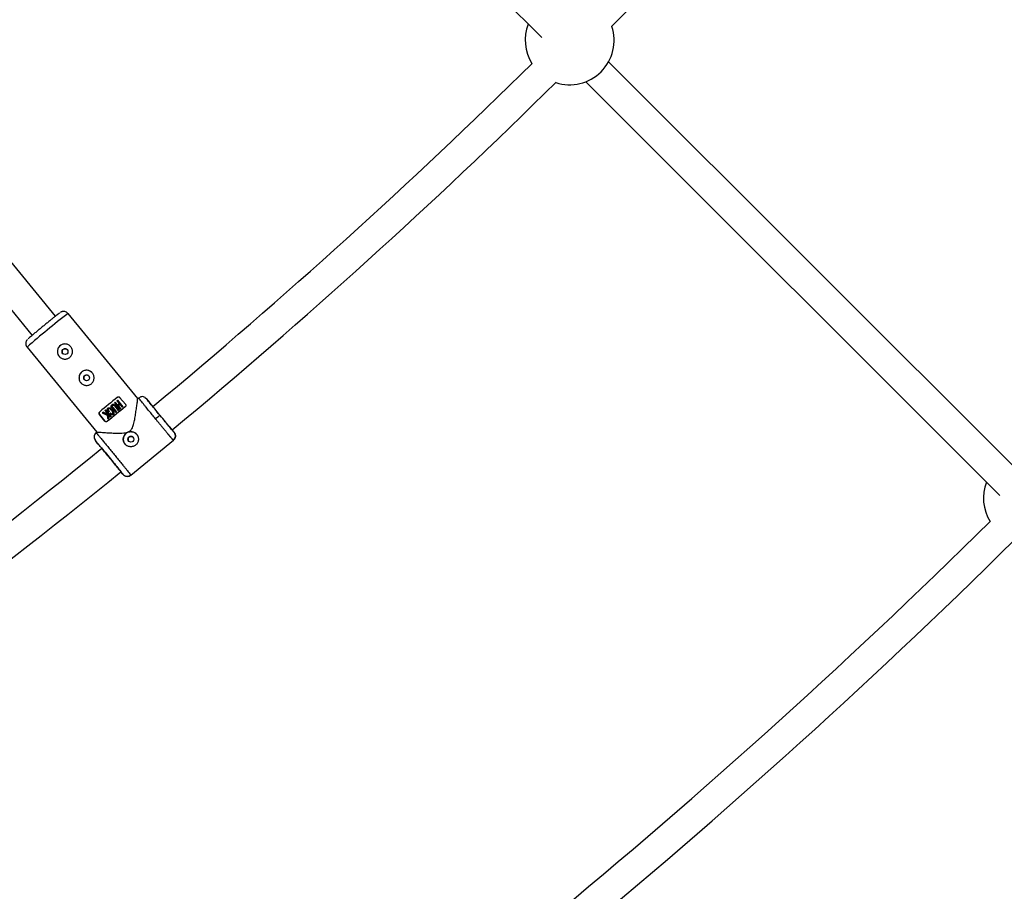
# Model space of a CAD drawing. Units: millimetres. Extents: x -6050 to 6050, y -6050 to 6050.
# Drawn here: x 1941 to 2462, y -2680 to -2219 of the extents above; entities that cross this region are included whole.
import ezdxf

# ---------------------------------------------------------------- set-up
doc = ezdxf.new("R2010")
doc.units = ezdxf.units.MM

msp = doc.modelspace()

# ---------------------------------------------------------------- linework, layer by layer
at = {"color": 8, "linetype": 'Continuous', "lineweight": 25}
for p, q in [((1988.72, -2000.04), (2217.06, -2228.37)), ((1960.03, -2375.7), (1788.19, -2166.3)), ((1775.82, -2176.45), (1947.67, -2385.85)), ((2470.12, -2458.81), (2252.42, -2241.11)), ((2240.37, -2251.69), (2459.3, -2470.61)), ((2003.53, -2419.24), (1966.64, -2374.29)), ((1944.99, -2392.05), (1981.88, -2437)), ((1992.69, -2418.67), (1992.68, -2418.66)), ((1992.85, -2420.16), (1995.65, -2423.57)), ((1995.65, -2423.57), (1992.85, -2420.16)), ((1992.85, -2420.16), (1992.85, -2420.16)), ((1994.1, -2418.81), (1996.95, -2422.29)), ((2003.91, -2418.92), (2003.52, -2419.24)), ((2004.09, -2419.17), (2003.92, -2418.93)), ((2007.3, -2418.64), (2008.13, -2419.33)), ((2009.27, -2420.72), (2008.13, -2419.33)), ((1986.53, -2425.33), (1989.33, -2428.74)), ((1989.33, -2428.74), (1986.53, -2425.33)), ((1986.53, -2425.33), (1986.53, -2425.33)), ((1989.67, -2424.84), (1989.66, -2424.83)), ((1989.89, -2424.23), (1991.87, -2426.65)), ((1990.26, -2423.93), (1992.24, -2426.35)), ((1992.24, -2426.34), (1990.26, -2423.93)), ((1990.26, -2423.93), (1990.26, -2423.93)), ((1991.1, -2422.44), (1991.1, -2422.44)), ((1991.19, -2423.17), (1993.17, -2425.59)), ((1991.2, -2421.5), (1994, -2424.91)), ((1993.53, -2425.29), (1991.55, -2422.87)), ((1991.55, -2422.87), (1991.56, -2422.87)), ((1991.56, -2422.87), (1993.54, -2425.29)), ((1991.57, -2421.2), (1992.88, -2422.8)), ((1992.87, -2422.79), (1991.57, -2421.2)), ((1991.57, -2421.2), (1991.57, -2421.2)), ((1992.48, -2420.46), (1993.79, -2422.05)), ((1994.1, -2422.43), (1993.19, -2423.17)), ((1993.19, -2423.17), (1994.37, -2424.61)), ((1994.36, -2424.61), (1993.19, -2423.17)), ((1993.19, -2423.17), (1993.19, -2423.17)), ((1993.53, -2425.29), (1993.54, -2425.29)), ((1994, -2424.91), (1994, -2424.91)), ((1994.1, -2422.43), (1995.28, -2423.87)), ((1994.36, -2424.61), (1994.37, -2424.61)), ((1995.65, -2423.57), (1995.28, -2423.87)), ((1995.28, -2423.87), (1995.28, -2423.87)), ((1995.65, -2423.57), (1995.65, -2423.57)), ((1986.13, -2431.17), (1983.27, -2427.69)), ((1983.28, -2427.69), (1983.27, -2427.69)), ((1983.28, -2427.69), (1986.13, -2431.17)), ((1983.41, -2426.28), (1983.41, -2426.28)), ((1984.76, -2426.79), (1984.77, -2426.79)), ((1986.16, -2425.63), (1987.21, -2426.91)), ((1988.06, -2429.79), (1987.63, -2430.15)), ((1987.63, -2430.15), (1987.63, -2430.15)), ((1987.75, -2427.57), (1988.96, -2429.04)), ((1988.02, -2426.37), (1988.02, -2426.37)), ((1988.06, -2429.79), (1988.06, -2429.79)), ((1988.39, -2426.07), (1988.39, -2426.07)), ((1988.96, -2429.04), (1988.96, -2429.04)), ((1989.08, -2426.91), (1989.07, -2426.91)), ((1989.28, -2427.75), (1989.28, -2427.75)), ((1989.33, -2428.74), (1989.33, -2428.74)), ((1991.87, -2426.65), (1991.87, -2426.65)), ((1992.24, -2426.34), (1992.24, -2426.35)), ((1993.17, -2425.59), (1993.17, -2425.59)), ((1986.13, -2431.17), (1986.22, -2431.25)), ((1986.13, -2431.17), (1986.13, -2431.17)), ((2022.72, -2437.11), (2021.67, -2435.82)), ((1980.51, -2438.98), (1980.43, -2439.15)), ((1980.57, -2440.59), (1981.08, -2441.54)), ((1981.96, -2436.93), (1981.49, -2437.31)), ((1981.51, -2437.33), (1981.69, -2437.54)), ((2022.1, -2441.1), (2022.31, -2441.33)), ((1982.25, -2442.97), (1981.08, -2441.54)), ((1999.89, -2459.73), (2022.31, -2441.33)), ((1995.67, -2459.31), (1994.61, -2458.03)), ((1999.41, -2459.81), (1999.76, -2459.54)), ((1999.67, -2459.45), (1999.89, -2459.73))]:
    msp.add_line(p, q, dxfattribs=at)
at = {"color": 1, "linetype": 'Continuous', "lineweight": 25}
msp.add_line((1999.89, -2459.73), (1999.88, -2459.71), dxfattribs=at)
at = {"color": 8, "linetype": 'Continuous', "lineweight": 25, "flags": 128}
for points in [[(1989.63, -2424.87), (1990.28, -2425.59), (1990.68, -2426.26), (1990.86, -2427.04), (1990.83, -2427.35), (1990.68, -2427.63), (1990.49, -2427.82), (1990.25, -2427.94), (1989.98, -2427.98), (1989.55, -2427.89), (1989.15, -2427.65), (1988.98, -2427.5), (1988.73, -2427.2), (1988.73, -2427.2)], [(1990.88, -2422.89), (1990.75, -2422.82), (1990.53, -2422.78), (1990.36, -2422.81), (1990.21, -2422.9), (1990.07, -2423.05), (1990.01, -2423.2), (1989.99, -2423.37), (1990.03, -2423.57), (1990.18, -2423.83), (1990.26, -2423.93), (1990.26, -2423.93)], [(1993.54, -2425.29), (1993.49, -2425.32), (1993.44, -2425.36), (1993.4, -2425.4), (1993.35, -2425.44), (1993.31, -2425.47), (1993.26, -2425.51), (1993.21, -2425.55), (1993.17, -2425.59)], [(1994.37, -2424.61), (1994.32, -2424.65), (1994.27, -2424.68), (1994.23, -2424.72), (1994.18, -2424.76), (1994.14, -2424.8), (1994.09, -2424.83), (1994.04, -2424.87), (1994, -2424.91)], [(1987.37, -2428.12), (1986.49, -2427.67), (1985.63, -2427.23), (1984.77, -2426.79)], [(1987.75, -2427.57), (1987.85, -2428.32), (1987.96, -2429.06), (1988.06, -2429.79)], [(1988.39, -2426.07), (1988.34, -2426.11), (1988.3, -2426.15), (1988.25, -2426.19), (1988.21, -2426.22), (1988.16, -2426.26), (1988.11, -2426.3), (1988.07, -2426.34), (1988.02, -2426.37)], [(1989.33, -2428.74), (1989.28, -2428.78), (1989.24, -2428.82), (1989.19, -2428.86), (1989.15, -2428.89), (1989.1, -2428.93), (1989.05, -2428.97), (1989.01, -2429.01), (1988.96, -2429.04)], [(1992.24, -2426.35), (1992.2, -2426.38), (1992.15, -2426.42), (1992.1, -2426.46), (1992.06, -2426.5), (1992.01, -2426.53), (1991.97, -2426.57), (1991.92, -2426.61), (1991.87, -2426.65)]]:
    msp.add_lwpolyline(points, dxfattribs=at)
at = {"color": 8, "linetype": 'Continuous', "lineweight": 25}
for centre, radius in [((0, 0), 5500), ((1965.04, -2394.44), 1.55), ((1976.46, -2408.35), 1.55), ((1999.87, -2440.81), 1.55)]:
    msp.add_circle(centre, radius, dxfattribs=at)
for centre, radius, start, end in [((0, 0), 2793, 303.91411, 314.56879), ((0, 0), 2809, 303.86157, 314.6009), ((0, 0), 3165.5, 315.40202, 320.30825), ((2231.82, -2229.8), 23.5, 158.6581, 211.683), ((2231.82, -2229.8), 23.5, 251.8111, 18.2409), ((0, 0), 3149.5, 309.69264, 314.61336), ((0, 0), 3165.5, 309.69175, 314.64992), ((2122.5, -2580.64), 258.6, 127.0648, 130.1719), ((1965.02, -2394.41), 4, 45.8473, 225.8397), ((1976.44, -2408.33), 4, 45.8473, 225.8397), ((2621.7, -3194.55), 998.83, 129.03196, 129.72031), ((2601.28, -3169.66), 966.63, 129.02049, 129.73178), ((2625.83, -3199.58), 998.83, 129.03196, 129.72031), ((2050.26, -2474.39), 57.98, 127.1401, 130.1094), ((1999.85, -2440.79), 4, 45.8473, 225.8397), ((0, 0), 3149.5, 303.89554, 309.05963), ((0, 0), 3165.5, 303.84963, 309.05825), ((2474.06, -2472.04), 23.5, 158.6581, 211.4963), ((0, 0), 3492, 303.88126, 314.65279), ((0, 0), 3508, 303.82987, 314.68479)]:
    msp.add_arc(centre, radius, start, end, dxfattribs=at)
at = {"color": 1, "linetype": 'Continuous', "lineweight": 25}
msp.add_arc((2115.97, -2584), 257.06, 128.5757, 131.6921, dxfattribs=at)
at = {"color": 8, "linetype": 'Continuous', "lineweight": 25}
for points, knots in [([(1966.61, -2374.31), (1966.49, -2374.16), (1966.16, -2373.74), (1965.39, -2373.34), (1964.47, -2373.14), (1963.7, -2373.23), (1963.17, -2373.4), (1962.82, -2373.58), (1962.66, -2373.68), (1962.6, -2373.72), (1962.58, -2373.73)], [0, 0, 0, 0, 0.115922, 0.308607, 0.501681, 0.667072, 0.763258, 0.844027, 0.959923, 1, 1, 1, 1]), ([(1962.3, -2373.94), (1962.29, -2373.95), (1962.23, -2373.98), (1961.81, -2374.3), (1961.02, -2374.91), (1959.89, -2375.81), (1958.52, -2376.91), (1956.99, -2378.15), (1955.4, -2379.45), (1954.33, -2380.32), (1953.81, -2380.75)], [0, 0, 0, 0, 0.03652, 0.171198, 0.311474, 0.454727, 0.59798, 0.738257, 0.872934, 1, 1, 1, 1]), ([(1953.81, -2380.75), (1953.29, -2381.17), (1952.22, -2382.05), (1950.64, -2383.36), (1949.13, -2384.62), (1947.78, -2385.75), (1946.69, -2386.67), (1945.94, -2387.32), (1945.55, -2387.67), (1945.51, -2387.72), (1945.5, -2387.73)], [0, 0, 0, 0, 0.127185, 0.261989, 0.402397, 0.545785, 0.689173, 0.829581, 0.964385, 1, 1, 1, 1]), ([(1945.24, -2387.96), (1945.23, -2387.97), (1945.18, -2388.02), (1945.06, -2388.15), (1944.85, -2388.41), (1944.66, -2388.73), (1944.44, -2389.21), (1944.27, -2389.95), (1944.35, -2390.85), (1944.62, -2391.6), (1944.93, -2391.93), (1945.02, -2392.02)], [0, 0, 0, 0, 0.026003, 0.146586, 0.222431, 0.288192, 0.386661, 0.54467, 0.731173, 0.923571, 1, 1, 1, 1]), ([(1967.54, -2397.49), (1967.34, -2397.66), (1967.12, -2397.81), (1966.66, -2398.05), (1966.41, -2398.15), (1965.91, -2398.31), (1965.66, -2398.36), (1965.14, -2398.41), (1964.87, -2398.41), (1964.36, -2398.36), (1964.1, -2398.31), (1963.6, -2398.16), (1963.36, -2398.06), (1962.9, -2397.81), (1962.68, -2397.67), (1962.27, -2397.33), (1962.09, -2397.15), (1961.76, -2396.74), (1961.61, -2396.52), (1961.36, -2396.06), (1961.26, -2395.82), (1961.11, -2395.31), (1961.06, -2395.05), (1961, -2394.54), (1961, -2394.27), (1961.05, -2393.75), (1961.1, -2393.5), (1961.25, -2393), (1961.35, -2392.75), (1961.6, -2392.29), (1961.74, -2392.07), (1962.07, -2391.67), (1962.26, -2391.48), (1962.67, -2391.14), (1962.89, -2390.99), (1963.35, -2390.75), (1963.6, -2390.65), (1964.1, -2390.5), (1964.36, -2390.45), (1964.88, -2390.4), (1965.14, -2390.4), (1965.66, -2390.45), (1965.91, -2390.5), (1966.42, -2390.65), (1966.66, -2390.75), (1967.12, -2391), (1967.34, -2391.14), (1967.75, -2391.48), (1967.93, -2391.66), (1968.27, -2392.07), (1968.42, -2392.29), (1968.66, -2392.75), (1968.76, -2392.99), (1968.92, -2393.5), (1968.97, -2393.75), (1969.02, -2394.27), (1969.02, -2394.53), (1968.96, -2395.05), (1968.91, -2395.31), (1968.76, -2395.8), (1968.66, -2396.05), (1968.42, -2396.51), (1968.27, -2396.73), (1967.94, -2397.13), (1967.75, -2397.32), (1967.54, -2397.49)], [0, 0, 0, 0, 0.03125, 0.03125, 0.0625, 0.0625, 0.09375, 0.09375, 0.125, 0.125, 0.15625, 0.15625, 0.1875, 0.1875, 0.21875, 0.21875, 0.25, 0.25, 0.28125, 0.28125, 0.3125, 0.3125, 0.34375, 0.34375, 0.375, 0.375, 0.40625, 0.40625, 0.4375, 0.4375, 0.46875, 0.46875, 0.5, 0.5, 0.53125, 0.53125, 0.5625, 0.5625, 0.59375, 0.59375, 0.625, 0.625, 0.65625, 0.65625, 0.6875, 0.6875, 0.71875, 0.71875, 0.75, 0.75, 0.78125, 0.78125, 0.8125, 0.8125, 0.84375, 0.84375, 0.875, 0.875, 0.90625, 0.90625, 0.9375, 0.9375, 0.96875, 0.96875, 1, 1, 1, 1]), ([(1964.07, -2393.25), (1963.93, -2393.4), (1963.65, -2393.69), (1963.47, -2394.3), (1963.54, -2394.9), (1963.74, -2395.35), (1963.95, -2395.51), (1963.99, -2395.54)], [0, 0, 0, 0, 0.233372, 0.46664, 0.69981, 0.932959, 1, 1, 1, 1]), ([(1966.12, -2393.36), (1966.02, -2393.26), (1965.76, -2393.02), (1965.21, -2392.87), (1964.59, -2392.92), (1964.25, -2393.14), (1964.07, -2393.25)], [0, 0, 0, 0, 0.19242, 0.461497, 0.730673, 1, 1, 1, 1]), ([(1978.96, -2411.4), (1978.76, -2411.57), (1978.54, -2411.72), (1978.08, -2411.97), (1977.83, -2412.07), (1977.33, -2412.22), (1977.08, -2412.27), (1976.56, -2412.32), (1976.29, -2412.32), (1975.78, -2412.27), (1975.52, -2412.22), (1975.02, -2412.07), (1974.78, -2411.97), (1974.32, -2411.73), (1974.1, -2411.58), (1973.69, -2411.25), (1973.51, -2411.06), (1973.17, -2410.66), (1973.03, -2410.43), (1972.78, -2409.97), (1972.68, -2409.73), (1972.52, -2409.23), (1972.47, -2408.97), (1972.42, -2408.45), (1972.42, -2408.19), (1972.47, -2407.67), (1972.52, -2407.41), (1972.67, -2406.91), (1972.77, -2406.67), (1973.02, -2406.2), (1973.16, -2405.99), (1973.49, -2405.58), (1973.68, -2405.39), (1974.09, -2405.05), (1974.31, -2404.91), (1974.77, -2404.66), (1975.02, -2404.56), (1975.52, -2404.41), (1975.78, -2404.36), (1976.3, -2404.31), (1976.56, -2404.31), (1977.08, -2404.36), (1977.33, -2404.41), (1977.84, -2404.56), (1978.08, -2404.66), (1978.54, -2404.91), (1978.76, -2405.06), (1979.17, -2405.39), (1979.35, -2405.58), (1979.69, -2405.98), (1979.83, -2406.2), (1980.08, -2406.67), (1980.18, -2406.91), (1980.33, -2407.41), (1980.38, -2407.67), (1980.43, -2408.18), (1980.43, -2408.45), (1980.38, -2408.97), (1980.33, -2409.22), (1980.18, -2409.72), (1980.08, -2409.96), (1979.83, -2410.42), (1979.69, -2410.64), (1979.36, -2411.05), (1979.17, -2411.24), (1978.96, -2411.4)], [0, 0, 0, 0, 0.03125, 0.03125, 0.0625, 0.0625, 0.09375, 0.09375, 0.125, 0.125, 0.15625, 0.15625, 0.1875, 0.1875, 0.21875, 0.21875, 0.25, 0.25, 0.28125, 0.28125, 0.3125, 0.3125, 0.34375, 0.34375, 0.375, 0.375, 0.40625, 0.40625, 0.4375, 0.4375, 0.46875, 0.46875, 0.5, 0.5, 0.53125, 0.53125, 0.5625, 0.5625, 0.59375, 0.59375, 0.625, 0.625, 0.65625, 0.65625, 0.6875, 0.6875, 0.71875, 0.71875, 0.75, 0.75, 0.78125, 0.78125, 0.8125, 0.8125, 0.84375, 0.84375, 0.875, 0.875, 0.90625, 0.90625, 0.9375, 0.9375, 0.96875, 0.96875, 1, 1, 1, 1]), ([(1975.49, -2407.16), (1975.35, -2407.31), (1975.07, -2407.61), (1974.89, -2408.21), (1974.96, -2408.81), (1975.16, -2409.26), (1975.37, -2409.42), (1975.41, -2409.46)], [0, 0, 0, 0, 0.233366, 0.466632, 0.699803, 0.932958, 1, 1, 1, 1]), ([(1977.54, -2407.27), (1977.43, -2407.17), (1977.18, -2406.93), (1976.63, -2406.79), (1976.01, -2406.83), (1975.66, -2407.05), (1975.49, -2407.16)], [0, 0, 0, 0, 0.192412, 0.461492, 0.730674, 1, 1, 1, 1]), ([(1982.02, -2437.01), (1982.02, -2437), (1982, -2436.99), (1983.17, -2437.06), (1984.74, -2437.16), (1986.62, -2437.29), (1989.03, -2437.43), (1992.28, -2437.57), (1995.37, -2437.61), (1997.95, -2437.2), (1999.47, -2436.44), (2000.63, -2434.98), (2001.35, -2432.84), (2001.91, -2430.25), (2002.38, -2427.42), (2002.78, -2424.59), (2003.08, -2422.37), (2003.28, -2420.87), (2003.4, -2419.96), (2003.49, -2419.36), (2003.51, -2419.28), (2003.52, -2419.25)], [0, 0, 0, 0, 0.0483559, 0.1170608, 0.1640088, 0.2123059, 0.2764751, 0.3424551, 0.4306436, 0.469998, 0.5013183, 0.5308729, 0.5798677, 0.6380458, 0.6973728, 0.7671545, 0.8395662, 0.8796751, 0.9207742, 0.9609457, 1, 1, 1, 1]), ([(1992.68, -2418.66), (1992.78, -2418.58), (1992.89, -2418.52), (1993.14, -2418.45), (1993.26, -2418.43), (1993.52, -2418.45), (1993.65, -2418.49), (1993.9, -2418.61), (1994.01, -2418.7), (1994.1, -2418.81)], [0, 0, 0, 0, 0.25, 0.25, 0.5, 0.5, 0.75, 0.75, 1, 1, 1, 1]), ([(1994.02, -2418.74), (1993.97, -2418.69), (1993.85, -2418.58), (1993.61, -2418.47), (1993.3, -2418.43), (1992.97, -2418.48), (1992.78, -2418.6), (1992.69, -2418.67)], [0, 0, 0, 0, 0.121572, 0.3150053, 0.5203202, 0.7534517, 1, 1, 1, 1]), ([(2007.35, -2418.66), (2007.06, -2418.52), (2006.48, -2418.25), (2005.54, -2418.24), (2004.68, -2418.52), (2004.26, -2418.92), (2004.05, -2419.12)], [0, 0, 0, 0, 0.246913, 0.501759, 0.755425, 1, 1, 1, 1]), ([(2015.26, -2428.16), (2014.3, -2427), (2013.35, -2425.84), (2011.6, -2423.69), (2010.8, -2422.71), (2009.48, -2421.07), (2008.96, -2420.42), (2008.27, -2419.54), (2008.11, -2419.32), (2008.13, -2419.33)], [0, 0, 0, 0, 0.25, 0.25, 0.5, 0.5, 0.75, 0.75, 1, 1, 1, 1]), ([(1988.02, -2426.37), (1987.95, -2426.28), (1987.82, -2426.11), (1987.66, -2425.88), (1987.52, -2425.61), (1987.42, -2425.32), (1987.4, -2425.02), (1987.42, -2424.78), (1987.49, -2424.58), (1987.6, -2424.42), (1987.73, -2424.29), (1987.88, -2424.19), (1988.06, -2424.12), (1988.28, -2424.09), (1988.52, -2424.12), (1988.8, -2424.19), (1989.07, -2424.32), (1989.36, -2424.53), (1989.66, -2424.82), (1989.99, -2425.2), (1990.3, -2425.6), (1990.53, -2425.95), (1990.7, -2426.29), (1990.82, -2426.63), (1990.87, -2426.98), (1990.86, -2427.26), (1990.77, -2427.51), (1990.6, -2427.74), (1990.37, -2427.9), (1990.14, -2427.97), (1989.93, -2427.98), (1989.74, -2427.94), (1989.57, -2427.89), (1989.42, -2427.83), (1989.27, -2427.75), (1989.11, -2427.63), (1988.93, -2427.45), (1988.8, -2427.29), (1988.72, -2427.2)], [0, 0, 0, 0, 0.034217, 0.062563, 0.085494, 0.124931, 0.152763, 0.174932, 0.196263, 0.215046, 0.232903, 0.250252, 0.269215, 0.290019, 0.313848, 0.341769, 0.375455, 0.404329, 0.445289, 0.500419, 0.552894, 0.594475, 0.625219, 0.667458, 0.700891, 0.727936, 0.75032, 0.780205, 0.812871, 0.831736, 0.852108, 0.875418, 0.887278, 0.906679, 0.923268, 0.937937, 0.965678, 1, 1, 1, 1]), ([(1989.27, -2425.16), (1989.19, -2425.06), (1989.01, -2424.86), (1988.7, -2424.66), (1988.45, -2424.58), (1988.3, -2424.57), (1988.2, -2424.59), (1988.1, -2424.63), (1988.01, -2424.7), (1987.93, -2424.78), (1987.88, -2424.92), (1987.87, -2425.11), (1987.95, -2425.55), (1988.19, -2425.84), (1988.39, -2426.07)], [0, 0, 0, 0, 0.123833, 0.269972, 0.350565, 0.384779, 0.416405, 0.452808, 0.489744, 0.526638, 0.563159, 0.636319, 0.709201, 1, 1, 1, 1]), ([(1989.07, -2426.91), (1989.13, -2426.97), (1989.22, -2427.09), (1989.39, -2427.26), (1989.57, -2427.39), (1989.74, -2427.47), (1989.87, -2427.51), (1990.03, -2427.52), (1990.18, -2427.45), (1990.3, -2427.35), (1990.38, -2427.22), (1990.41, -2427.06), (1990.4, -2426.86), (1990.33, -2426.61), (1990.19, -2426.3), (1989.94, -2425.93), (1989.62, -2425.53), (1989.3, -2425.15), (1989.01, -2424.87), (1988.75, -2424.7), (1988.54, -2424.61), (1988.36, -2424.57), (1988.19, -2424.58), (1988.03, -2424.66), (1987.9, -2424.81), (1987.86, -2425.04), (1987.89, -2425.28), (1987.97, -2425.49), (1988.08, -2425.67), (1988.22, -2425.86), (1988.33, -2426), (1988.39, -2426.07)], [0, 0, 0, 0, 0.0350007, 0.0628157, 0.1035386, 0.1255291, 0.1422332, 0.1635626, 0.1882874, 0.2100528, 0.2306371, 0.2511861, 0.2789317, 0.3134716, 0.3586392, 0.4212229, 0.5006207, 0.5757194, 0.6321696, 0.6723852, 0.7033515, 0.7286463, 0.7500793, 0.7757805, 0.8005399, 0.8296537, 0.8748308, 0.8973139, 0.9261778, 0.9621468, 1, 1, 1, 1]), ([(1989.89, -2424.23), (1989.84, -2424.17), (1989.76, -2424.06), (1989.66, -2423.91), (1989.59, -2423.78), (1989.54, -2423.66), (1989.51, -2423.56), (1989.5, -2423.46), (1989.48, -2423.31), (1989.5, -2423.12), (1989.58, -2422.89), (1989.72, -2422.7), (1989.88, -2422.55), (1990.08, -2422.41), (1990.29, -2422.31), (1990.55, -2422.27), (1990.8, -2422.3), (1991.03, -2422.39), (1991.23, -2422.53), (1991.39, -2422.68), (1991.5, -2422.81), (1991.55, -2422.87)], [0, 0, 0, 0, 0.06041, 0.107016, 0.144056, 0.174948, 0.202098, 0.227004, 0.250544, 0.319892, 0.37569, 0.436154, 0.501078, 0.548445, 0.626266, 0.680192, 0.751441, 0.821699, 0.875892, 0.932091, 1, 1, 1, 1]), ([(1991.19, -2423.17), (1991.12, -2423.09), (1990.99, -2422.94), (1990.77, -2422.81), (1990.59, -2422.77), (1990.45, -2422.78), (1990.35, -2422.81), (1990.26, -2422.86), (1990.15, -2422.94), (1990, -2423.11), (1989.97, -2423.37), (1990.02, -2423.58), (1990.12, -2423.75), (1990.21, -2423.87), (1990.26, -2423.93)], [0, 0, 0, 0, 0.141156, 0.249687, 0.32392, 0.379059, 0.425365, 0.46577, 0.50053, 0.611143, 0.749562, 0.811913, 0.89267, 1, 1, 1, 1]), ([(1996.95, -2422.29), (1997.04, -2422.39), (1997.1, -2422.52), (1997.18, -2422.78), (1997.18, -2422.92), (1997.15, -2423.17), (1997.11, -2423.29), (1996.99, -2423.51), (1996.91, -2423.61), (1996.81, -2423.69)], [0, 0, 0, 0, 0.25, 0.25, 0.5, 0.5, 0.75, 0.75, 1, 1, 1, 1]), ([(2010.54, -2422.35), (2010.68, -2422.52), (2011.07, -2423), (2011.91, -2424.04), (2012.99, -2425.38), (2014.14, -2426.77), (2015.28, -2428.17), (2016.43, -2429.57), (2017.59, -2430.98), (2018.7, -2432.32), (2019.61, -2433.41), (2020.04, -2433.93), (2020.21, -2434.13)], [0, 0, 0, 0, 0.062582, 0.176069, 0.287195, 0.393881, 0.494533, 0.595184, 0.701871, 0.812996, 0.926483, 1, 1, 1, 1]), ([(2011.43, -2423.41), (2011.32, -2423.27), (2011.01, -2422.9), (2010.79, -2422.62), (2010.65, -2422.45)], [0, 0, 0, 0, 0.371553, 1, 1, 1, 1]), ([(1983.27, -2427.69), (1983.18, -2427.58), (1983.12, -2427.45), (1983.05, -2427.19), (1983.04, -2427.06), (1983.07, -2426.8), (1983.11, -2426.68), (1983.23, -2426.46), (1983.31, -2426.36), (1983.41, -2426.28)], [0, 0, 0, 0, 0.25, 0.25, 0.5, 0.5, 0.75, 0.75, 1, 1, 1, 1]), ([(1983.41, -2426.28), (1983.31, -2426.36), (1983.24, -2426.46), (1983.11, -2426.68), (1983.07, -2426.8), (1983.04, -2427.06), (1983.05, -2427.19), (1983.12, -2427.46), (1983.19, -2427.58), (1983.28, -2427.69)], [0, 0, 0, 0, 0.25, 0.25, 0.5, 0.5, 0.75, 0.75, 1, 1, 1, 1]), ([(1984.76, -2426.79), (1984.97, -2426.9), (1985.39, -2427.11), (1986.04, -2427.44), (1986.7, -2427.77), (1987.14, -2428), (1987.37, -2428.11)], [0, 0, 0, 0, 0.239643, 0.486189, 0.73964, 1, 1, 1, 1]), ([(1987.3, -2427.54), (1987.06, -2427.41), (1986.58, -2427.17), (1985.87, -2426.8), (1985.41, -2426.56), (1985.18, -2426.45)], [0, 0, 0, 0, 0.343738, 0.677071, 1, 1, 1, 1]), ([(1987.37, -2428.11), (1987.39, -2428.29), (1987.44, -2428.64), (1987.5, -2429.15), (1987.56, -2429.66), (1987.61, -2429.98), (1987.63, -2430.15)], [0, 0, 0, 0, 0.259298, 0.512395, 0.759295, 1, 1, 1, 1]), ([(1988.06, -2429.79), (1988.03, -2429.62), (1987.98, -2429.26), (1987.91, -2428.71), (1987.83, -2428.14), (1987.78, -2427.76), (1987.75, -2427.57)], [0, 0, 0, 0, 0.239114, 0.485484, 0.739112, 1, 1, 1, 1]), ([(1989.08, -2426.91), (1989.17, -2427.03), (1989.28, -2427.19), (1989.45, -2427.28), (1989.49, -2427.31)], [0, 0, 0, 0, 0.770838, 1, 1, 1, 1]), ([(2022.31, -2441.33), (2022.3, -2441.33), (2022.3, -2441.33), (2022.29, -2441.31), (2022.27, -2441.29), (2022.24, -2441.27), (2022.21, -2441.23), (2022.17, -2441.19), (2022.13, -2441.15), (2022.09, -2441.1), (2022.04, -2441.04), (2021.99, -2440.98), (2021.93, -2440.92), (2021.87, -2440.85), (2021.81, -2440.77), (2021.74, -2440.69), (2021.67, -2440.61), (2021.6, -2440.53), (2021.52, -2440.44), (2021.44, -2440.34), (2021.36, -2440.25), (2021.28, -2440.15), (2021.2, -2440.05), (2021.11, -2439.95), (2021.03, -2439.85), (2020.94, -2439.74), (2020.85, -2439.64), (2020.76, -2439.53), (2020.67, -2439.42), (2020.57, -2439.31), (2020.48, -2439.2), (2020.39, -2439.09), (2020.3, -2438.98), (2020.2, -2438.87), (2020.11, -2438.76), (2020.02, -2438.65), (2019.93, -2438.54), (2019.83, -2438.42), (2019.74, -2438.31), (2019.65, -2438.21), (2019.56, -2438.1), (2019.38, -2437.88), (2019.1, -2437.54), (2018.71, -2437.07), (2018.3, -2436.58), (2017.89, -2436.08), (2017.46, -2435.57), (2017.02, -2435.04), (2016.58, -2434.5), (2016.13, -2433.95), (2015.67, -2433.4), (2015.21, -2432.84), (2014.75, -2432.28), (2014.29, -2431.72), (2013.83, -2431.16), (2013.37, -2430.6), (2013.06, -2430.23), (2012.91, -2430.04)], [0, 0, 0, 0, 0.016392, 0.032585, 0.048578, 0.064372, 0.079966, 0.095361, 0.110556, 0.125551, 0.140347, 0.154943, 0.16934, 0.183537, 0.197534, 0.211332, 0.224931, 0.238329, 0.251528, 0.264528, 0.277328, 0.289929, 0.30233, 0.314531, 0.326533, 0.338335, 0.349937, 0.36134, 0.372544, 0.383548, 0.394352, 0.404957, 0.415362, 0.425567, 0.435573, 0.44538, 0.454986, 0.464394, 0.473601, 0.482609, 0.491418, 0.500027, 0.535062, 0.569854, 0.604403, 0.638708, 0.67277, 0.706589, 0.740164, 0.773495, 0.806583, 0.839428, 0.872029, 0.904387, 0.936501, 0.968372, 1, 1, 1, 1]), ([(2022.72, -2437.11), (2022.7, -2437.1), (2022.49, -2436.87), (2021.72, -2435.96), (2021.16, -2435.3), (2019.78, -2433.64), (2018.95, -2432.65), (2017.17, -2430.5), (2016.21, -2429.33), (2015.26, -2428.16)], [0, 0, 0, 0, 0.25, 0.25, 0.5, 0.5, 0.75, 0.75, 1, 1, 1, 1]), ([(1987.53, -2431.3), (1987.43, -2431.38), (1987.32, -2431.44), (1987.08, -2431.52), (1986.96, -2431.54), (1986.7, -2431.52), (1986.57, -2431.49), (1986.33, -2431.36), (1986.22, -2431.28), (1986.13, -2431.17)], [0, 0, 0, 0, 0.25, 0.25, 0.5, 0.5, 0.75, 0.75, 1, 1, 1, 1]), ([(1981.65, -2437.48), (1981.4, -2437.67), (1980.89, -2438.04), (1980.46, -2438.92), (1980.34, -2439.82), (1980.52, -2440.37), (1980.59, -2440.58)], [0, 0, 0, 0, 0.266832, 0.544323, 0.82195, 1, 1, 1, 1]), ([(1981.49, -2437.31), (1981.45, -2437.35), (1981.36, -2437.43), (1981.23, -2437.56), (1981.1, -2437.7), (1980.98, -2437.85), (1980.87, -2438.01), (1980.77, -2438.18), (1980.68, -2438.35), (1980.6, -2438.54), (1980.53, -2438.73), (1980.48, -2438.93), (1980.44, -2439.13), (1980.42, -2439.27), (1980.41, -2439.34)], [0, 0, 0, 0, 0.075932, 0.153623, 0.232984, 0.313912, 0.396285, 0.479966, 0.5648, 0.65062, 0.737246, 0.824485, 0.912139, 1, 1, 1, 1]), ([(1996.74, -2443.31), (1996.57, -2443.11), (1996.42, -2442.89), (1996.18, -2442.43), (1996.08, -2442.18), (1995.93, -2441.68), (1995.88, -2441.43), (1995.82, -2440.91), (1995.83, -2440.64), (1995.88, -2440.13), (1995.93, -2439.87), (1996.08, -2439.37), (1996.18, -2439.13), (1996.43, -2438.67), (1996.57, -2438.45), (1996.91, -2438.04), (1997.09, -2437.86), (1997.5, -2437.52), (1997.72, -2437.37), (1998.18, -2437.13), (1998.42, -2437.03), (1998.93, -2436.87), (1999.18, -2436.82), (1999.7, -2436.77), (1999.96, -2436.77), (2000.48, -2436.82), (2000.74, -2436.87), (2001.23, -2437.02), (2001.48, -2437.12), (2001.94, -2437.37), (2002.16, -2437.51), (2002.56, -2437.84), (2002.75, -2438.03), (2002.92, -2438.24)], [0, 0, 0, 0, 0.0625, 0.0625, 0.125, 0.125, 0.1875, 0.1875, 0.25, 0.25, 0.3125, 0.3125, 0.375, 0.375, 0.4375, 0.4375, 0.5, 0.5, 0.5625, 0.5625, 0.625, 0.625, 0.6875, 0.6875, 0.75, 0.75, 0.8125, 0.8125, 0.875, 0.875, 0.9375, 0.9375, 1, 1, 1, 1]), ([(2002.92, -2438.24), (2002.96, -2438.29), (2003.04, -2438.39), (2003.16, -2438.55), (2003.26, -2438.72), (2003.36, -2438.89), (2003.45, -2439.06), (2003.53, -2439.24), (2003.6, -2439.43), (2003.72, -2439.8), (2003.84, -2440.38), (2003.84, -2441.17), (2003.69, -2441.94), (2003.39, -2442.67), (2002.95, -2443.33), (2002.39, -2443.89), (2001.73, -2444.33), (2001, -2444.63), (2000.23, -2444.79), (1999.44, -2444.78), (1998.67, -2444.63), (1998.06, -2444.38), (1997.61, -2444.11), (1997.29, -2443.87), (1997, -2443.61), (1996.82, -2443.41), (1996.74, -2443.31)], [0, 0, 0, 0, 0.015729, 0.031358, 0.046923, 0.062463, 0.078016, 0.09362, 0.109313, 0.125133, 0.187506, 0.250017, 0.312686, 0.374945, 0.437571, 0.499871, 0.562165, 0.62483, 0.687144, 0.749877, 0.812433, 0.874859, 0.906373, 0.937532, 0.968639, 1, 1, 1, 1]), ([(2001.08, -2439.84), (2001.06, -2439.81), (2001, -2439.75), (2000.92, -2439.67), (2000.82, -2439.59), (2000.72, -2439.52), (2000.56, -2439.43), (2000.34, -2439.33), (2000.04, -2439.28), (1999.73, -2439.28), (1999.43, -2439.34), (1999.15, -2439.45), (1998.9, -2439.62), (1998.68, -2439.84), (1998.51, -2440.1), (1998.39, -2440.38), (1998.33, -2440.68), (1998.33, -2440.98), (1998.39, -2441.25), (1998.47, -2441.47), (1998.56, -2441.65), (1998.65, -2441.76), (1998.69, -2441.81)], [0, 0, 0, 0, 0.025169, 0.050117, 0.075003, 0.099981, 0.125208, 0.187689, 0.250235, 0.31282, 0.375241, 0.437801, 0.500273, 0.562653, 0.625225, 0.687584, 0.750124, 0.812578, 0.874989, 0.916816, 0.958245, 1, 1, 1, 1]), ([(2022.14, -2441.15), (2022.39, -2440.97), (2022.88, -2440.61), (2023.32, -2439.76), (2023.46, -2438.79), (2023.26, -2438.15), (2023.16, -2437.83)], [0, 0, 0, 0, 0.244783, 0.499332, 0.754504, 1, 1, 1, 1]), ([(2022.72, -2437.11), (2022.76, -2437.15), (2022.83, -2437.25), (2022.93, -2437.4), (2023.03, -2437.56), (2023.12, -2437.73), (2023.2, -2437.92), (2023.27, -2438.13), (2023.33, -2438.34), (2023.37, -2438.57), (2023.4, -2438.81), (2023.41, -2439.06), (2023.39, -2439.34), (2023.34, -2439.66), (2023.24, -2440), (2023.11, -2440.32), (2022.95, -2440.61), (2022.75, -2440.88), (2022.54, -2441.13), (2022.38, -2441.26), (2022.31, -2441.33)], [0, 0, 0, 0, 0.036539, 0.074897, 0.115098, 0.15715, 0.201044, 0.246755, 0.294231, 0.343397, 0.394153, 0.44637, 0.499892, 0.575157, 0.649902, 0.723625, 0.795867, 0.866224, 0.934357, 1, 1, 1, 1]), ([(1981.08, -2441.54), (1981.07, -2441.51), (1981.25, -2441.72), (1981.97, -2442.57), (1982.5, -2443.21), (1983.85, -2444.83), (1984.65, -2445.81), (1986.41, -2447.94), (1987.37, -2449.1), (1989.28, -2451.43), (1990.24, -2452.6), (1992.01, -2454.77), (1992.82, -2455.77), (1994.18, -2457.44), (1994.73, -2458.12), (1995.47, -2459.04), (1995.66, -2459.29), (1995.67, -2459.31)], [0, 0, 0, 0, 0.125, 0.125, 0.25, 0.25, 0.375, 0.375, 0.5, 0.5, 0.625, 0.625, 0.75, 0.75, 0.875, 0.875, 1, 1, 1, 1]), ([(1988.33, -2450.29), (1987.53, -2449.32), (1986.73, -2448.34), (1985.25, -2446.55), (1984.58, -2445.73), (1983.45, -2444.38), (1983, -2443.84), (1982.4, -2443.13), (1982.25, -2442.95), (1982.25, -2442.97)], [0, 0, 0, 0, 0.25, 0.25, 0.5, 0.5, 0.75, 0.75, 1, 1, 1, 1]), ([(1994.49, -2457.88), (1994.49, -2457.86), (1994.32, -2457.65), (1993.7, -2456.88), (1993.24, -2456.31), (1992.1, -2454.9), (1991.42, -2454.07), (1989.94, -2452.25), (1989.13, -2451.27), (1988.33, -2450.29)], [0, 0, 0, 0, 0.25, 0.25, 0.5, 0.5, 0.75, 0.75, 1, 1, 1, 1]), ([(1988.35, -2450.28), (1988.83, -2450.87), (1989.77, -2452.02), (1991.05, -2453.58), (1992.05, -2454.77), (1992.52, -2455.32), (1992.7, -2455.54)], [0, 0, 0, 0, 0.2935507, 0.5713639, 0.8329018, 1, 1, 1, 1]), ([(1995.67, -2459.31), (1995.91, -2459.58), (1996.19, -2459.88), (1996.56, -2460.04), (1996.61, -2460.06)], [0, 0, 0, 0, 0.863522, 1, 1, 1, 1]), ([(1997.51, -2460.35), (1997.66, -2460.37), (1998.06, -2460.44), (1998.66, -2460.3), (1999.28, -2460), (1999.58, -2459.67), (1999.72, -2459.51)], [0, 0, 0, 0, 0.172674, 0.452346, 0.729554, 1, 1, 1, 1]), ([(1997.51, -2460.36), (1997.57, -2460.37), (1997.83, -2460.43), (1998.31, -2460.41), (1999.08, -2460.26), (1999.57, -2459.94), (1999.89, -2459.73)], [0, 0, 0, 0, 0.074445, 0.318122, 0.55674, 1, 1, 1, 1])]:
    msp.add_open_spline(points, degree=3, knots=knots, dxfattribs=at)
for points in [[(1992.85, -2420.16), (1992.73, -2420.25), (1992.6, -2420.35), (1992.48, -2420.46)], [(1986.53, -2425.33), (1986.41, -2425.43), (1986.28, -2425.53), (1986.16, -2425.63)], [(1991.57, -2421.2), (1991.44, -2421.3), (1991.32, -2421.4), (1991.2, -2421.5)], [(1993.79, -2422.05), (1993.49, -2422.29), (1993.18, -2422.54), (1992.87, -2422.79)], [(1993.17, -2425.59), (1993.29, -2425.49), (1993.41, -2425.39), (1993.53, -2425.29)], [(1993.19, -2423.17), (1993.49, -2422.92), (1993.8, -2422.67), (1994.1, -2422.43)], [(1994, -2424.91), (1994.12, -2424.81), (1994.24, -2424.71), (1994.36, -2424.61)], [(1995.28, -2423.87), (1995.4, -2423.76), (1995.52, -2423.66), (1995.65, -2423.57)], [(1985.18, -2426.45), (1985.04, -2426.56), (1984.9, -2426.68), (1984.76, -2426.79)], [(1987.21, -2426.91), (1987.24, -2427.12), (1987.27, -2427.33), (1987.3, -2427.54)], [(1987.63, -2430.15), (1987.77, -2430.03), (1987.91, -2429.91), (1988.06, -2429.79)], [(1988.02, -2426.37), (1988.14, -2426.27), (1988.26, -2426.17), (1988.39, -2426.07)], [(1989.07, -2426.91), (1988.96, -2427), (1988.84, -2427.1), (1988.72, -2427.2)], [(1988.96, -2429.04), (1989.08, -2428.94), (1989.2, -2428.84), (1989.33, -2428.74)], [(1991.87, -2426.65), (1992, -2426.54), (1992.12, -2426.44), (1992.24, -2426.34)]]:
    msp.add_open_spline(points, degree=3, dxfattribs=at)
at = {"color": 1, "linetype": 'Continuous', "lineweight": 25}
for points, knots in [([(2012.91, -2430.04), (2012.33, -2429.34), (2011.16, -2427.91), (2009.46, -2425.82), (2008.21, -2424.3), (2007.39, -2423.28), (2006.91, -2422.69), (2006.28, -2421.92), (2005.5, -2420.94), (2004.69, -2419.93), (2004.17, -2419.27), (2004.1, -2419.18), (2004.09, -2419.17)], [0, 0, 0, 0, 0.136947, 0.277794, 0.422541, 0.471731, 0.521356, 0.571416, 0.680089, 0.81152, 0.965677, 1, 1, 1, 1]), ([(2009.27, -2420.72), (2009.28, -2420.74), (2009.3, -2420.78), (2009.63, -2421.2), (2010.04, -2421.72), (2010.42, -2422.2), (2010.54, -2422.35)], [0, 0, 0, 0, 0.272499, 0.561333, 0.862186, 1, 1, 1, 1]), ([(2020.21, -2434.13), (2020.31, -2434.25), (2020.68, -2434.69), (2021, -2435.07), (2021.14, -2435.23), (2021.16, -2435.25)], [0, 0, 0, 0, 0.234228, 0.885437, 1, 1, 1, 1]), ([(1981.69, -2437.54), (1981.71, -2437.55), (1981.78, -2437.64), (1982.22, -2438.17), (1982.78, -2438.84), (1983.22, -2439.37), (1983.67, -2439.91), (1984.4, -2440.79), (1985.53, -2442.16), (1987.15, -2444.13), (1988.87, -2446.21), (1990.04, -2447.63), (1990.62, -2448.34)], [0, 0, 0, 0, 0.037443, 0.191105, 0.259519, 0.322248, 0.379291, 0.430648, 0.578816, 0.723097, 0.863492, 1, 1, 1, 1]), ([(1990.62, -2448.34), (1991.19, -2449.04), (1992.36, -2450.47), (1994.09, -2452.57), (1995.35, -2454.12), (1996.19, -2455.15), (1996.68, -2455.75), (1997.33, -2456.54), (1998.14, -2457.54), (1998.99, -2458.6), (1999.56, -2459.31), (1999.65, -2459.42), (1999.67, -2459.45)], [0, 0, 0, 0, 0.135449, 0.274755, 0.417918, 0.46657, 0.515652, 0.565165, 0.672649, 0.802642, 0.955113, 1, 1, 1, 1]), ([(1996.61, -2460.06), (1996.75, -2460.13), (1997.03, -2460.28), (1997.34, -2460.33), (1997.51, -2460.36)], [0, 0, 0, 0, 0.483327, 1, 1, 1, 1])]:
    msp.add_open_spline(points, degree=3, knots=knots, dxfattribs=at)

doc.saveas('drawing.dxf')
